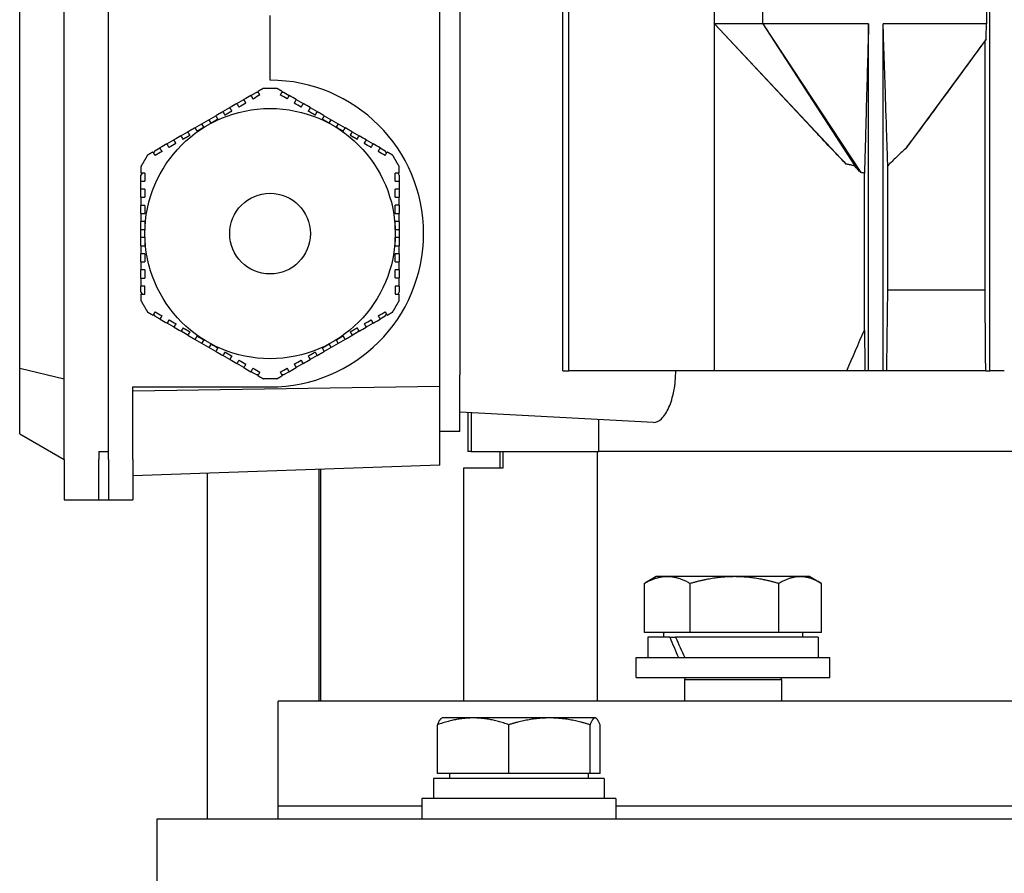
# Model space of a CAD drawing. Units: millimetres. Extents: x 544 to 7315, y 68 to 9534.
# Drawn here: x 2357 to 2479, y 3131 to 3237 of the extents above; entities that cross this region are included whole.
import ezdxf

# ---------------------------------------------------------------- set-up
doc = ezdxf.new("R2010")
doc.units = ezdxf.units.MM
doc.header["$LTSCALE"] = 35
doc.layers.add('Visible Edges(Hillmar_metric)', color=7, linetype='Continuous', lineweight=25)

msp = doc.modelspace()

# ---------------------------------------------------------------- linework, layer by layer
at = {"layer": 'Visible Edges(Hillmar_metric)'}
for p, q in [((2423.9506, 3193.1576), (2423.9506, 3377.1576)), ((2424.6956, 3193.1576), (2424.6956, 3377.1576)), ((2476.7944, 3193.1576), (2476.7944, 3377.1576)), ((2362.1944, 3182.1576), (2362.1944, 3284.1576)), ((2367.6944, 3182.1576), (2367.6944, 3284.1576)), ((2367.6944, 3183.1576), (2367.6944, 3283.1576)), ((2408.6944, 3191.2072), (2408.6944, 3275.1079)), ((2411.1944, 3273.6576), (2411.1944, 3192.6576)), ((2356.6944, 3193.4729), (2356.6944, 3272.8423)), ((2442.6944, 3236.1576), (2442.6944, 3260.1576)), ((2448.6944, 3236.1576), (2448.6944, 3260.1576)), ((2476.3874, 3260.1576), (2476.3874, 3236.1576)), ((2387.6944, 3229.1576), (2387.6944, 3237.1576)), ((2442.6944, 3193.1576), (2442.6944, 3236.1576)), ((2448.6944, 3236.1576), (2442.6944, 3236.1576)), ((2442.6944, 3236.1576), (2459.033, 3218.7721)), ((2454.6881, 3223.3351), (2442.6944, 3236.1576)), ((2461.7944, 3236.1576), (2448.6944, 3236.1576)), ((2448.6944, 3236.1576), (2460.0999, 3218.5421)), ((2448.6944, 3236.1576), (2460.8382, 3217.7064)), ((2461.7944, 3193.1576), (2461.7944, 3236.1576)), ((2463.5944, 3193.1576), (2463.5944, 3236.1576)), ((2476.3874, 3236.1576), (2463.5944, 3236.1576)), ((2476.3436, 3234.2619), (2466.3544, 3220.6774)), ((2476.2085, 3203.1576), (2476.2085, 3234.0603)), ((2386.8713, 3228.1576), (2387.6944, 3228.1576)), ((2387.6944, 3228.1576), (2388.5175, 3228.1576)), ((2383.5891, 3226.2626), (2384.4551, 3226.7626)), ((2385.3211, 3227.2626), (2385.9623, 3227.6328)), ((2386.2621, 3227.6328), (2385.9623, 3227.6328)), ((2389.4264, 3227.6328), (2389.1202, 3227.6328)), ((2389.4264, 3227.6328), (2390.0628, 3227.2654)), ((2390.9288, 3226.7654), (2391.7948, 3226.2654)), ((2381.857, 3225.2626), (2382.7231, 3225.7626)), ((2392.6609, 3225.7654), (2393.5269, 3225.2654)), ((2379.2589, 3223.7626), (2380.125, 3224.2626)), ((2380.125, 3224.2626), (2380.991, 3224.7626)), ((2380.125, 3224.2626), (2380.375, 3223.8295)), ((2394.3929, 3224.7654), (2395.2589, 3224.2654)), ((2395.0089, 3223.8324), (2395.2589, 3224.2654)), ((2395.2589, 3224.2654), (2396.125, 3223.7654)), ((2378.3929, 3223.2626), (2379.2589, 3223.7626)), ((2379.5089, 3223.3295), (2379.2589, 3223.7626)), ((2396.125, 3223.7654), (2395.875, 3223.3324)), ((2396.125, 3223.7654), (2396.991, 3223.2654)), ((2376.6609, 3222.2626), (2377.5269, 3222.7626)), ((2397.857, 3222.7654), (2398.7231, 3222.2654)), ((2373.4264, 3220.3952), (2374.0628, 3220.7626)), ((2374.9288, 3221.2626), (2375.7948, 3221.7626)), ((2399.5891, 3221.7654), (2400.4551, 3221.2654)), ((2401.3211, 3220.7654), (2401.9623, 3220.3952)), ((2373.4264, 3220.3952), (2373.2733, 3220.13)), ((2402.1122, 3220.1356), (2401.9623, 3220.3952)), ((2464.1726, 3203.1576), (2464.1726, 3218.5698)), ((2371.8443, 3217.6547), (2371.6944, 3217.3952)), ((2371.6944, 3216.6547), (2371.6944, 3217.3952)), ((2403.6944, 3217.3952), (2403.5413, 3217.6604)), ((2403.6944, 3217.3952), (2403.6944, 3216.6604)), ((2461.2759, 3198.2032), (2461.2759, 3217.6578)), ((2371.6944, 3215.6547), (2371.6944, 3216.6547)), ((2403.6944, 3216.6604), (2403.6944, 3215.6604)), ((2371.6944, 3214.6547), (2371.6944, 3215.6547)), ((2403.6944, 3215.6604), (2403.6944, 3214.6604)), ((2371.6944, 3212.6547), (2371.6944, 3213.6547)), ((2403.6944, 3213.6604), (2403.6944, 3212.6604)), ((2371.6944, 3210.6547), (2371.6944, 3211.6547)), ((2403.6944, 3211.6604), (2403.6944, 3210.6604)), ((2371.6944, 3210.6547), (2372.1944, 3210.6547)), ((2371.6944, 3209.6547), (2371.6944, 3210.6547)), ((2372.1944, 3209.6547), (2371.6944, 3209.6547)), ((2371.6944, 3208.6547), (2371.6944, 3209.6547)), ((2403.1944, 3210.6604), (2403.6944, 3210.6604)), ((2403.6944, 3209.6604), (2403.1944, 3209.6604)), ((2403.6944, 3210.6604), (2403.6944, 3209.6604)), ((2403.6944, 3209.6604), (2403.6944, 3208.6604)), ((2371.6944, 3206.6547), (2371.6944, 3207.6547)), ((2403.6944, 3207.6604), (2403.6944, 3206.6604)), ((2371.6944, 3204.6547), (2371.6944, 3205.6547)), ((2403.6944, 3205.6604), (2403.6944, 3204.6604)), ((2371.6944, 3202.92), (2371.6944, 3203.6547)), ((2372.1944, 3202.6547), (2372.1944, 3203.6547)), ((2403.1944, 3203.6604), (2403.1944, 3202.6604)), ((2403.6944, 3203.6604), (2403.6944, 3202.92)), ((2371.6944, 3202.92), (2371.8475, 3202.6547)), ((2403.5445, 3202.6604), (2403.6944, 3202.92)), ((2476.2085, 3203.1576), (2464.1726, 3203.1576)), ((2373.2766, 3200.1795), (2373.4264, 3199.92)), ((2374.0677, 3199.5497), (2373.4264, 3199.92)), ((2401.9623, 3199.92), (2401.326, 3199.5526)), ((2401.9623, 3199.92), (2402.1155, 3200.1852)), ((2375.7997, 3198.5497), (2374.9337, 3199.0497)), ((2400.46, 3199.0526), (2399.5939, 3198.5526)), ((2377.5318, 3197.5497), (2376.6657, 3198.0497)), ((2398.7279, 3198.0526), (2397.8619, 3197.5526)), ((2379.2638, 3196.5497), (2378.3978, 3197.0497)), ((2379.2638, 3196.5497), (2379.5138, 3196.9828)), ((2380.1298, 3196.0497), (2379.2638, 3196.5497)), ((2380.3798, 3196.4828), (2380.1298, 3196.0497)), ((2395.2638, 3196.0526), (2395.0138, 3196.4856)), ((2396.1298, 3196.5526), (2395.2638, 3196.0526)), ((2395.8798, 3196.9856), (2396.1298, 3196.5526)), ((2396.9959, 3197.0526), (2396.1298, 3196.5526)), ((2380.9959, 3195.5497), (2380.1298, 3196.0497)), ((2382.7279, 3194.5497), (2381.8619, 3195.0497)), ((2393.5318, 3195.0526), (2392.6657, 3194.5526)), ((2395.2638, 3196.0526), (2394.3978, 3195.5526)), ((2384.46, 3193.5497), (2383.5939, 3194.0497)), ((2391.7997, 3194.0526), (2390.9337, 3193.5526)), ((2356.6944, 3193.4729), (2362.1944, 3192.1576)), ((2356.6944, 3185.333), (2356.6944, 3193.4729)), ((2385.9623, 3192.6824), (2385.326, 3193.0497)), ((2385.9623, 3192.6824), (2386.2686, 3192.6824)), ((2389.1267, 3192.6824), (2389.4264, 3192.6824)), ((2390.0677, 3193.0526), (2389.4264, 3192.6824)), ((2411.1944, 3185.6576), (2411.1944, 3192.6576)), ((2423.9506, 3193.1576), (2424.6956, 3193.1576)), ((2442.6944, 3193.1576), (2424.6956, 3193.1576)), ((2459.0901, 3193.1576), (2442.6944, 3193.1576)), ((2461.3369, 3193.1576), (2459.0901, 3193.1576)), ((2461.7944, 3193.1576), (2461.3369, 3193.1576)), ((2463.5944, 3193.1576), (2461.7944, 3193.1576)), ((2464.0436, 3193.1576), (2463.5944, 3193.1576)), ((2476.2924, 3193.1576), (2464.0436, 3193.1576)), ((2476.2924, 3193.1576), (2476.7944, 3193.1576)), ((2478.5944, 3193.1576), (2476.7944, 3193.1576)), ((2387.6944, 3192.1576), (2386.8713, 3192.1576)), ((2388.5175, 3192.1576), (2387.6944, 3192.1576)), ((2408.6944, 3191.2072), (2370.6944, 3190.6576)), ((2370.6944, 3182.1576), (2370.6944, 3191.1576)), ((2370.6944, 3191.1576), (2387.6944, 3191.1576)), ((2408.6944, 3181.4845), (2408.6944, 3191.2072)), ((2435.1521, 3186.771), (2411.1944, 3188.0265)), ((2412.1944, 3187.9741), (2412.1944, 3183.1576)), ((2412.5903, 3187.9534), (2412.5903, 3183.1576)), ((2428.4017, 3183.1576), (2428.4017, 3187.1247)), ((2356.6944, 3185.333), (2362.1944, 3182.1576)), ((2411.1944, 3185.6576), (2408.6944, 3185.6576)), ((2366.4944, 3183.1576), (2367.6944, 3183.1576)), ((2366.4944, 3183.1576), (2366.4944, 3182.1576)), ((2412.5903, 3183.1576), (2412.1944, 3183.1576)), ((2412.5903, 3183.1576), (2428.4017, 3183.1576)), ((2416.1944, 3181.1576), (2416.1944, 3183.1576)), ((2416.5338, 3181.1576), (2416.5338, 3183.1576)), ((2428.2408, 3152.2454), (2428.2408, 3183.1576)), ((2526.1832, 3183.1576), (2428.4017, 3183.1576)), ((2526.1832, 3183.1576), (2428.4017, 3183.1576)), ((2362.1944, 3182.1576), (2362.1944, 3177.1576)), ((2366.4944, 3177.1576), (2366.4944, 3182.1576)), ((2367.6944, 3182.1576), (2367.6944, 3177.1576)), ((2370.6944, 3182.1576), (2370.6944, 3177.1576)), ((2408.6944, 3181.4845), (2370.6944, 3180.1576)), ((2379.9244, 3180.4799), (2379.9244, 3137.6579)), ((2393.7707, 3152.2454), (2393.7707, 3180.9634)), ((2393.9769, 3152.2454), (2393.9769, 3180.9706)), ((2411.6944, 3181.1576), (2416.5338, 3181.1576)), ((2411.6944, 3152.2454), (2411.6944, 3181.1576)), ((2362.1944, 3177.1576), (2366.4944, 3177.1576)), ((2366.4944, 3177.1576), (2367.6944, 3177.1576)), ((2367.6944, 3177.1576), (2370.6944, 3177.1576)), ((2435.5027, 3167.658), (2434.157, 3166.881)), ((2436.8729, 3167.658), (2435.5027, 3167.658)), ((2445.1941, 3167.658), (2436.8729, 3167.658)), ((2453.324, 3167.658), (2445.1941, 3167.658)), ((2454.5027, 3167.658), (2453.324, 3167.658)), ((2454.5027, 3167.658), (2455.8485, 3166.881)), ((2434.0353, 3160.758), (2434.0353, 3166.8095)), ((2439.7104, 3160.758), (2439.7104, 3166.8095)), ((2450.6778, 3160.758), (2450.6778, 3166.8095)), ((2455.9702, 3160.758), (2455.9702, 3166.8095)), ((2439.7104, 3160.758), (2434.0353, 3160.758)), ((2437.1976, 3160.1579), (2434.4527, 3160.1579)), ((2434.4527, 3160.1579), (2434.4527, 3157.6579)), ((2436.4027, 3160.758), (2436.4027, 3160.1579)), ((2437.1976, 3160.1579), (2437.9047, 3160.1579)), ((2455.5527, 3160.1579), (2437.9047, 3160.1579)), ((2450.6778, 3160.758), (2439.7104, 3160.758)), ((2455.9702, 3160.758), (2450.6778, 3160.758)), ((2453.6027, 3160.758), (2453.6027, 3160.1579)), ((2455.5527, 3160.1579), (2455.5527, 3157.6579)), ((2433.0027, 3157.6579), (2457.0027, 3157.6579)), ((2433.0027, 3155.1579), (2433.0027, 3157.6579)), ((2457.0027, 3155.1579), (2457.0027, 3157.6579)), ((2433.0027, 3155.1579), (2457.0027, 3155.1579)), ((2439.113, 3155.1579), (2439.0027, 3154.9079)), ((2439.0027, 3154.9079), (2451.0027, 3154.9079)), ((2439.0027, 3154.9079), (2439.0027, 3152.2454)), ((2450.8925, 3155.1579), (2451.0027, 3154.9079)), ((2451.0027, 3154.9079), (2451.0027, 3152.2454)), ((2688.6944, 3152.2454), (2388.6944, 3152.2454)), ((2388.6944, 3139.2454), (2388.6944, 3152.2454)), ((2408.9862, 3150.158), (2408.9251, 3150.1227)), ((2412.8376, 3150.158), (2408.9862, 3150.158)), ((2422.2769, 3150.158), (2412.8376, 3150.158)), ((2427.9255, 3150.158), (2422.2769, 3150.158)), ((2427.9862, 3150.158), (2427.9255, 3150.158)), ((2427.9862, 3150.158), (2428.0474, 3150.1227)), ((2408.4277, 3143.258), (2408.4277, 3149.3095)), ((2417.2476, 3143.258), (2417.2476, 3149.3095)), ((2427.3062, 3143.258), (2427.3062, 3149.3095)), ((2428.5448, 3143.258), (2428.5448, 3149.3095)), ((2429.0362, 3142.6579), (2407.9362, 3142.6579)), ((2407.9362, 3142.6579), (2407.9362, 3140.1579)), ((2417.2476, 3143.258), (2408.4277, 3143.258)), ((2409.8862, 3143.258), (2409.8862, 3142.6579)), ((2427.3062, 3143.258), (2417.2476, 3143.258)), ((2427.0862, 3143.258), (2427.0862, 3142.6579)), ((2428.5448, 3143.258), (2427.3062, 3143.258)), ((2429.0362, 3142.6579), (2429.0362, 3140.1579)), ((2430.4862, 3140.1579), (2406.4862, 3140.1579)), ((2406.4862, 3140.1579), (2406.4862, 3137.6579)), ((2430.4862, 3140.1579), (2430.4862, 3137.6579)), ((2406.4862, 3139.2454), (2388.6944, 3139.2454)), ((2388.6944, 3137.6579), (2388.6944, 3139.2454)), ((2406.4862, 3139.2454), (2388.6944, 3139.2454)), ((2646.9026, 3139.2454), (2430.4862, 3139.2454)), ((2646.9026, 3139.2454), (2430.4862, 3139.2454)), ((2373.6944, 3137.6579), (2397.2238, 3137.6579)), ((2373.6944, 3124.1579), (2373.6944, 3137.6579)), ((2397.2238, 3137.6579), (2419.4842, 3137.6579)), ((2419.4842, 3137.6579), (2483.9221, 3137.6579))]:
    msp.add_line(p, q, dxfattribs=at)
for radius in [15.5, 5]:
    msp.add_circle((2387.6944, 3210.1576), radius, dxfattribs=at)
msp.add_arc((2387.6944, 3210.1576), 19, 270, 90, dxfattribs=at)
for centre, start_param, end_param in [((2445.0027, 3159.2918), 1.36250992, 1.49946014), ((2445.0027, 3161.0239), 1.45733217, 1.59518526)]:
    msp.add_ellipse(centre, major_axis=(-8.5586, 18.0372), ratio=0.34199871, start_param=start_param, end_param=end_param, dxfattribs=at)
for points, knots in [([(2461.7944, 3236.1576), (2461.7137, 3233.2718), (2461.6212, 3229.9657), (2461.4514, 3223.8921), (2461.4128, 3222.5092), (2461.3637, 3220.7549), (2461.3357, 3219.7531), (2461.3085, 3218.7898), (2461.2891, 3218.1018), (2461.2759, 3217.6578)], [-2.93541585, -2.93541585, -2.93541585, -2.93541585, -1.7297678, -1.7297678, -0.54880495, -0.54880495, -0.19465587, -0.19465587, -0.000001, -0.000001, -0.000001, -0.000001]), ([(2464.1726, 3218.5698), (2464.1583, 3218.9671), (2464.1424, 3219.4276), (2464.1093, 3220.4026), (2464.0873, 3221.0647), (2464.0129, 3223.3137), (2463.9187, 3226.2003), (2463.794, 3230.0223), (2463.6685, 3233.8785), (2463.5944, 3236.1576)], [-1.59899715, -1.59899715, -1.59899715, -1.59899715, -1.50547044, -1.50547044, -1.37050895, -1.37050895, -0.96875473, -0.96875473, 0, 0, 0, 0]), ([(2476.3436, 3234.2619), (2476.3509, 3234.5772), (2476.3582, 3234.8935), (2476.3728, 3235.5248), (2476.3801, 3235.8415), (2476.3874, 3236.1576)], [-0.270707145, -0.270707145, -0.270707145, -0.270707145, -0.135364539, -0.135364539, 0, 0, 0, 0]), ([(2476.2085, 3234.0603), (2474.541, 3231.7741), (2472.8818, 3229.5017), (2470.3156, 3226.0025), (2469.3825, 3224.733), (2467.7645, 3222.5498), (2467.0451, 3221.5842), (2466.3544, 3220.6774)], [0.000001, 0.000001, 0.000001, 0.000001, 0.92008472, 0.92008472, 1.44359013, 1.44359013, 1.84268745, 1.84268745, 1.84268745, 1.84268745]), ([(2476.2085, 3234.0603), (2476.2214, 3234.0791), (2476.2343, 3234.0981), (2476.2472, 3234.1172), (2476.2601, 3234.1362), (2476.273, 3234.1555), (2476.2859, 3234.1748), (2476.3051, 3234.2036), (2476.3244, 3234.2327), (2476.3436, 3234.2619)], [0, 0, 0, 0, 0.00171173806, 0.00171173806, 0.00171173806, 0.00342347609, 0.00342347609, 0.00342347609, 0.00598117721, 0.00598117721, 0.00598117721, 0.00598117721]), ([(2459.033, 3218.7721), (2458.5549, 3219.2418), (2457.979, 3219.8413), (2456.9402, 3220.932), (2456.1323, 3221.7928), (2455.2885, 3222.6933), (2454.9918, 3223.0102), (2454.688, 3223.335)], [-2.809535675, -2.809535675, -2.809535675, -2.809535675, -2.532773204, -2.532773204, -2.127371296, -2.127371296, -1.879807959, -1.879807959, -1.879807959, -1.879807959]), ([(2466.3544, 3220.6774), (2465.9823, 3220.335), (2465.6123, 3219.9871), (2464.8869, 3219.2877), (2464.5248, 3218.9297), (2464.1726, 3218.5698)], [0, 0, 0, 0, 0.182061929, 0.182061929, 0.363948766, 0.363948766, 0.363948766, 0.363948766]), ([(2460.0999, 3218.5421), (2460.0108, 3218.5601), (2459.9217, 3218.5786), (2459.8328, 3218.5974), (2459.6993, 3218.6256), (2459.5659, 3218.6544), (2459.4327, 3218.6836), (2459.2994, 3218.7128), (2459.1662, 3218.7424), (2459.033, 3218.7721)], [0, 0, 0, 0, 0.00027293825, 0.00027293825, 0.00027293825, 0.00068238441, 0.00068238441, 0.00068238441, 0.00109184515, 0.00109184515, 0.00109184515, 0.00109184515]), ([(2460.8382, 3217.7064), (2460.7046, 3217.8343), (2460.576, 3217.9722), (2460.3331, 3218.2506), (2460.2138, 3218.3968), (2460.0999, 3218.5421)], [-0.110600411, -0.110600411, -0.110600411, -0.110600411, -0.055383322, -0.055383322, 0, 0, 0, 0]), ([(2371.6944, 3212.6547), (2371.7714, 3212.6547), (2371.8484, 3212.6547), (2371.9255, 3212.6547), (2372.0151, 3212.6547), (2372.1047, 3212.6547), (2372.1944, 3212.6547)], [0.003647665775, 0.003647665775, 0.003647665775, 0.003647665775, 0.003900019819, 0.003900019819, 0.003900019819, 0.00419371641, 0.00419371641, 0.00419371641, 0.00419371641]), ([(2403.1944, 3212.6604), (2403.284, 3212.6604), (2403.3736, 3212.6604), (2403.4632, 3212.6604), (2403.5403, 3212.6604), (2403.6173, 3212.6604), (2403.6944, 3212.6604)], [0.003606486377, 0.003606486377, 0.003606486377, 0.003606486377, 0.003900021836, 0.003900021836, 0.003900021836, 0.00415253185, 0.00415253185, 0.00415253185, 0.00415253185]), ([(2372.1944, 3207.6547), (2372.1048, 3207.6547), (2372.0152, 3207.6547), (2371.9256, 3207.6547), (2371.8485, 3207.6547), (2371.7715, 3207.6547), (2371.6944, 3207.6547)], [0.003606486377, 0.003606486377, 0.003606486377, 0.003606486377, 0.003900021836, 0.003900021836, 0.003900021836, 0.00415253185, 0.00415253185, 0.00415253185, 0.00415253185]), ([(2403.6944, 3207.6604), (2403.6174, 3207.6604), (2403.5404, 3207.6604), (2403.4633, 3207.6604), (2403.3737, 3207.6604), (2403.284, 3207.6604), (2403.1944, 3207.6604)], [0.003647665775, 0.003647665775, 0.003647665775, 0.003647665775, 0.003900019819, 0.003900019819, 0.003900019819, 0.00419371641, 0.00419371641, 0.00419371641, 0.00419371641]), ([(2435.1521, 3186.771), (2435.4693, 3186.7543), (2435.8205, 3186.9032), (2436.4935, 3187.5519), (2436.8148, 3188.0519), (2437.3187, 3189.1986), (2437.5403, 3189.9054), (2437.8407, 3191.4759), (2437.9183, 3192.3399), (2437.9183, 3193.1576)], [0.97985134, 0.97985134, 0.97985134, 0.97985134, 1.24390508, 1.24390508, 1.50795882, 1.50795882, 1.75326102, 1.75326102, 1.99856321, 1.99856321, 1.99856321, 1.99856321])]:
    msp.add_open_spline(points, degree=3, knots=knots, dxfattribs=at)
for points, weights in [([(2386.8713, 3228.1576), (2386.5259, 3227.9581), (2386.1872, 3227.7626)], [2.05033634366, 2.06145273231, 2.07161378279]), ([(2389.1968, 3227.7654), (2388.8604, 3227.9596), (2388.5175, 3228.1576)], [2.07146687658, 2.06137240046, 2.05033634366]), ([(2381.241, 3224.3295), (2380.8071, 3224.079), (2380.375, 3223.8295)], [2.22868454549, 2.2321450923, 2.2332966516]), ([(2381.857, 3225.2626), (2381.4224, 3225.0116), (2380.991, 3224.7626)], [2.16657291396, 2.17179430333, 2.1749368694]), ([(2381.241, 3224.3295), (2381.118, 3224.5426), (2380.991, 3224.7626)], [1.05000534563, 1.05439228272, 1.05853317125]), ([(2382.9731, 3225.3295), (2382.5374, 3225.078), (2382.107, 3224.8295)], [2.20614265511, 2.21395098094, 2.21956047292]), ([(2393.2769, 3224.8324), (2392.8465, 3225.0809), (2392.4109, 3225.3324)], [2.21949674631, 2.21387535026, 2.20605556775]), ([(2394.3929, 3224.7654), (2393.9616, 3225.0144), (2393.5269, 3225.2654)], [2.17490125706, 2.17174713884, 2.16651446719]), ([(2394.3929, 3224.7654), (2394.266, 3224.5455), (2394.1429, 3224.3324)], [1.05854493232, 1.0544043645, 1.05001776003]), ([(2395.0089, 3223.8324), (2394.5768, 3224.0818), (2394.1429, 3224.3324)], [2.23328358777, 2.23211904569, 2.22864567743]), ([(2378.3929, 3223.2626), (2377.9616, 3223.0135), (2377.5269, 3222.7626)], [2.17490125706, 2.17174713884, 2.16651446719]), ([(2378.3929, 3223.2626), (2378.5199, 3223.0426), (2378.6429, 3222.8295)], [1.0585449323, 1.05440436448, 1.05001776001]), ([(2379.5089, 3223.3295), (2379.0768, 3223.0801), (2378.6429, 3222.8295)], [2.23328358777, 2.23211904569, 2.22864567743]), ([(2396.741, 3222.8324), (2396.3071, 3223.0829), (2395.875, 3223.3324)], [2.22868454549, 2.2321450923, 2.2332966516]), ([(2396.741, 3222.8324), (2396.864, 3223.0455), (2396.991, 3223.2654)], [1.05000534563, 1.05439228272, 1.05853317125]), ([(2397.857, 3222.7654), (2397.4224, 3223.0163), (2396.991, 3223.2654)], [2.16657291396, 2.17179430333, 2.1749368694]), ([(2377.7769, 3222.3295), (2377.3465, 3222.0811), (2376.9109, 3221.8295)], [2.21949674631, 2.21387535026, 2.20605556775]), ([(2398.4731, 3221.8324), (2398.0374, 3222.0839), (2397.607, 3222.3324)], [2.20614265511, 2.21395098094, 2.21956047292]), ([(2372.5175, 3219.8704), (2372.1059, 3219.1576), (2371.6944, 3218.4447)], [1.99201479559, 1.99409631552, 1.99201479559]), ([(2373.1968, 3220.2626), (2372.8604, 3220.0684), (2372.5175, 3219.8704)], [2.07146687658, 2.06137240046, 2.05033634366]), ([(2402.8713, 3219.8704), (2402.5259, 3220.0698), (2402.1872, 3220.2654)], [2.05033634366, 2.06145273231, 2.07161378279]), ([(2403.6944, 3218.4447), (2403.2829, 3219.1576), (2402.8713, 3219.8704)], [1.99201479559, 1.99409631552, 1.99201479559]), ([(2371.6944, 3218.4447), (2371.6944, 3218.0459), (2371.6944, 3217.6547)], [2.05033634366, 2.06145273231, 2.07161378279]), ([(2403.6944, 3217.6604), (2403.6944, 3218.0487), (2403.6944, 3218.4447)], [2.07146687658, 2.06137240046, 2.05033634366]), ([(2372.1944, 3213.6547), (2372.1944, 3213.1517), (2372.1944, 3212.6547)], [2.20614265511, 2.21395098094, 2.21956047292]), ([(2403.1944, 3212.6604), (2403.1944, 3213.1574), (2403.1944, 3213.6604)], [2.21949674631, 2.21387535026, 2.20605556775]), ([(2371.6944, 3212.6547), (2371.6944, 3212.1528), (2371.6944, 3211.6547)], [2.16657291396, 2.17179430333, 2.1749368694]), ([(2403.6944, 3211.6604), (2403.6944, 3212.1584), (2403.6944, 3212.6604)], [2.17490125706, 2.17174713884, 2.16651446719]), ([(2372.1944, 3211.6547), (2371.9483, 3211.6547), (2371.6944, 3211.6547)], [1.05000534558, 1.05439228266, 1.05853317119]), ([(2372.1944, 3211.6547), (2372.1944, 3211.1537), (2372.1944, 3210.6547)], [2.22868454549, 2.2321450923, 2.2332966516]), ([(2403.1944, 3210.6604), (2403.1944, 3211.1593), (2403.1944, 3211.6604)], [2.23328358777, 2.23211904569, 2.22864567743]), ([(2403.6944, 3211.6604), (2403.4405, 3211.6604), (2403.1944, 3211.6604)], [1.05854493233, 1.05440436451, 1.05001776003]), ([(2372.1944, 3209.6547), (2372.1944, 3209.1558), (2372.1944, 3208.6547)], [2.23328358777, 2.23211904569, 2.22864567743]), ([(2403.1944, 3208.6604), (2403.1944, 3209.1614), (2403.1944, 3209.6604)], [2.22868454549, 2.2321450923, 2.2332966516]), ([(2371.6944, 3208.6547), (2371.9483, 3208.6547), (2372.1944, 3208.6547)], [1.05854493229, 1.05440436447, 1.05001776]), ([(2371.6944, 3208.6547), (2371.6944, 3208.1567), (2371.6944, 3207.6547)], [2.17490125706, 2.17174713884, 2.16651446719]), ([(2403.1944, 3208.6604), (2403.4405, 3208.6604), (2403.6944, 3208.6604)], [1.05000534559, 1.05439228267, 1.0585331712]), ([(2403.6944, 3207.6604), (2403.6944, 3208.1623), (2403.6944, 3208.6604)], [2.16657291396, 2.17179430333, 2.1749368694]), ([(2372.1944, 3207.6547), (2372.1944, 3207.1578), (2372.1944, 3206.6547)], [2.21949674631, 2.21387535026, 2.20605556775]), ([(2403.1944, 3206.6604), (2403.1944, 3207.1634), (2403.1944, 3207.6604)], [2.20614265511, 2.21395098094, 2.21956047292]), ([(2371.6944, 3202.6547), (2371.6944, 3202.2664), (2371.6944, 3201.8704)], [2.07146687658, 2.06137240046, 2.05033634366]), ([(2403.6944, 3201.8704), (2403.6944, 3202.2692), (2403.6944, 3202.6604)], [2.05033634366, 2.06145273231, 2.07161378279]), ([(2464.0436, 3193.1576), (2464.109, 3198.2781), (2464.1726, 3203.1576)], [1.00015532439, 1.00093713505, 1.00138868408]), ([(2371.6944, 3201.8704), (2372.1059, 3201.1576), (2372.5175, 3200.4447)], [1.99201479559, 1.99409631552, 1.99201479559]), ([(2402.8713, 3200.4447), (2403.2829, 3201.1576), (2403.6944, 3201.8704)], [1.99201479559, 1.99409631552, 1.99201479559]), ([(2372.5175, 3200.4447), (2372.8629, 3200.2453), (2373.2016, 3200.0497)], [2.05033634366, 2.06145273231, 2.07161378279]), ([(2402.192, 3200.0526), (2402.5284, 3200.2467), (2402.8713, 3200.4447)], [2.07146687658, 2.06137240046, 2.05033634366]), ([(2376.9157, 3198.4828), (2377.3514, 3198.2313), (2377.7818, 3197.9828)], [2.20614265511, 2.21395098094, 2.21956047292]), ([(2377.5318, 3197.5497), (2377.9664, 3197.2988), (2378.3978, 3197.0497)], [2.16657291396, 2.17179430333, 2.1749368694]), ([(2378.6478, 3197.4828), (2378.5248, 3197.2697), (2378.3978, 3197.0497)], [1.05000534563, 1.05439228271, 1.05853317124]), ([(2378.6478, 3197.4828), (2379.0817, 3197.2322), (2379.5138, 3196.9828)], [2.22868454549, 2.2321450923, 2.2332966516]), ([(2395.8798, 3196.9856), (2396.312, 3197.2351), (2396.7459, 3197.4856)], [2.23328358777, 2.23211904569, 2.22864567743]), ([(2396.9959, 3197.0526), (2396.8689, 3197.2725), (2396.7459, 3197.4856)], [1.05854493233, 1.05440436451, 1.05001776003]), ([(2396.9959, 3197.0526), (2397.4272, 3197.3016), (2397.8619, 3197.5526)], [2.17490125706, 2.17174713884, 2.16651446719]), ([(2397.6119, 3197.9856), (2398.0423, 3198.2341), (2398.4779, 3198.4856)], [2.21949674631, 2.21387535026, 2.20605556775]), ([(2380.3798, 3196.4828), (2380.812, 3196.2333), (2381.2459, 3195.9828)], [2.23328358777, 2.23211904569, 2.22864567743]), ([(2394.1478, 3195.9856), (2394.5817, 3196.2361), (2395.0138, 3196.4856)], [2.22868454549, 2.2321450923, 2.2332966516]), ([(2380.9959, 3195.5497), (2381.1228, 3195.7697), (2381.2459, 3195.9828)], [1.05854493229, 1.05440436448, 1.05001776]), ([(2380.9959, 3195.5497), (2381.4272, 3195.3007), (2381.8619, 3195.0497)], [2.17490125706, 2.17174713884, 2.16651446719]), ([(2382.1119, 3195.4828), (2382.5423, 3195.2343), (2382.9779, 3194.9828)], [2.21949674631, 2.21387535026, 2.20605556775]), ([(2392.4157, 3194.9856), (2392.8514, 3195.2371), (2393.2818, 3195.4856)], [2.20614265511, 2.21395098094, 2.21956047292]), ([(2393.5318, 3195.0526), (2393.9664, 3195.3035), (2394.3978, 3195.5526)], [2.16657291396, 2.17179430333, 2.1749368694]), ([(2394.1478, 3195.9856), (2394.2708, 3195.7725), (2394.3978, 3195.5526)], [1.05000534562, 1.0543922827, 1.05853317123]), ([(2386.192, 3192.5497), (2386.5284, 3192.3556), (2386.8713, 3192.1576)], [2.07146687658, 2.06137240046, 2.05033634366]), ([(2388.5175, 3192.1576), (2388.8629, 3192.357), (2389.2016, 3192.5526)], [2.05033634366, 2.06145273231, 2.07161378279]), ([(2436.8729, 3167.658), (2435.5559, 3167.658), (2434.0353, 3166.8095)], [1, 1.0379548493, 1]), ([(2439.7104, 3166.8095), (2438.1898, 3167.658), (2436.8729, 3167.658)], [1, 1.0379548493, 1]), ([(2445.1941, 3167.658), (2442.6491, 3167.658), (2439.7104, 3166.8095)], [1, 1.0379548493, 1]), ([(2450.6778, 3166.8095), (2447.7391, 3167.658), (2445.1941, 3167.658)], [1, 1.0379548493, 1]), ([(2453.324, 3167.658), (2452.0959, 3167.658), (2450.6778, 3166.8095)], [1, 1.0379548493, 1]), ([(2455.9702, 3166.8095), (2454.5521, 3167.658), (2453.324, 3167.658)], [1, 1.0379548493, 1]), ([(2434.0353, 3166.8095), (2434.0965, 3166.8461), (2434.157, 3166.881)], [1, 1.00158047736, 1.00302932945]), ([(2412.8376, 3150.158), (2410.791, 3150.158), (2408.4277, 3149.3095)], [1, 1.0379548493, 1]), ([(2408.4277, 3149.3095), (2408.6934, 3149.9889), (2408.9251, 3150.1227)], [1, 1.03016508572, 1.01238202183]), ([(2417.2476, 3149.3095), (2414.8843, 3150.158), (2412.8376, 3150.158)], [1, 1.0379548493, 1]), ([(2422.2769, 3150.158), (2419.9428, 3150.158), (2417.2476, 3149.3095)], [1, 1.0379548493, 1]), ([(2427.3062, 3149.3095), (2424.611, 3150.158), (2422.2769, 3150.158)], [1, 1.0379548493, 1]), ([(2427.9255, 3150.158), (2427.6381, 3150.158), (2427.3062, 3149.3095)], [1, 1.0379548493, 1]), ([(2428.5448, 3149.3095), (2428.2129, 3150.158), (2427.9255, 3150.158)], [1, 1.0379548493, 1])]:
    msp.add_rational_spline(points, weights, degree=2, dxfattribs=at)
for points in [[(2385.3211, 3227.2626), (2385.0326, 3227.096), (2384.7439, 3226.9293), (2384.4551, 3226.7626)], [(2384.7051, 3226.3295), (2384.6217, 3226.4739), (2384.5384, 3226.6183), (2384.4551, 3226.7626)], [(2385.3211, 3227.2626), (2385.4044, 3227.1183), (2385.4878, 3226.9739), (2385.5711, 3226.8295)], [(2386.4372, 3227.3295), (2386.1486, 3227.1629), (2385.8599, 3226.9963), (2385.5711, 3226.8295)], [(2386.4372, 3227.3295), (2386.3538, 3227.4739), (2386.2705, 3227.6183), (2386.1872, 3227.7626)], [(2389.1968, 3227.7654), (2389.1135, 3227.6211), (2389.0301, 3227.4768), (2388.9468, 3227.3324)], [(2389.8128, 3226.8324), (2389.5236, 3226.9993), (2389.2349, 3227.166), (2388.9468, 3227.3324)], [(2389.8128, 3226.8324), (2389.8962, 3226.9767), (2389.9795, 3227.1211), (2390.0628, 3227.2654)], [(2390.9288, 3226.7654), (2390.6396, 3226.9324), (2390.3509, 3227.099), (2390.0628, 3227.2654)], [(2390.9288, 3226.7654), (2390.8455, 3226.6211), (2390.7622, 3226.4767), (2390.6788, 3226.3324)], [(2383.5891, 3226.2626), (2383.3005, 3226.096), (2383.0119, 3225.9293), (2382.7231, 3225.7626)], [(2382.9731, 3225.3295), (2382.8897, 3225.4739), (2382.8064, 3225.6182), (2382.7231, 3225.7626)], [(2383.5891, 3226.2626), (2383.6724, 3226.1182), (2383.7557, 3225.9739), (2383.8391, 3225.8295)], [(2384.7051, 3226.3295), (2384.4165, 3226.1629), (2384.1278, 3225.9963), (2383.8391, 3225.8295)], [(2391.5448, 3225.8324), (2391.2563, 3225.999), (2390.9676, 3226.1657), (2390.6788, 3226.3324)], [(2391.5448, 3225.8324), (2391.6282, 3225.9767), (2391.7115, 3226.1211), (2391.7948, 3226.2654)], [(2392.6609, 3225.7654), (2392.3723, 3225.932), (2392.0837, 3226.0986), (2391.7948, 3226.2654)], [(2392.6609, 3225.7654), (2392.5775, 3225.6211), (2392.4942, 3225.4767), (2392.4109, 3225.3324)], [(2381.857, 3225.2626), (2381.9404, 3225.1182), (2382.0237, 3224.9739), (2382.107, 3224.8295)], [(2393.2769, 3224.8324), (2393.3602, 3224.9767), (2393.4436, 3225.121), (2393.5269, 3225.2654)], [(2376.6609, 3222.2626), (2376.3723, 3222.096), (2376.0837, 3221.9293), (2375.7948, 3221.7626)], [(2376.6609, 3222.2626), (2376.7442, 3222.1182), (2376.8275, 3221.9739), (2376.9109, 3221.8295)], [(2377.7769, 3222.3295), (2377.6936, 3222.4739), (2377.6102, 3222.6182), (2377.5269, 3222.7626)], [(2397.857, 3222.7654), (2397.7737, 3222.621), (2397.6904, 3222.4767), (2397.607, 3222.3324)], [(2398.4731, 3221.8324), (2398.5564, 3221.9767), (2398.6397, 3222.1211), (2398.7231, 3222.2654)], [(2399.5891, 3221.7654), (2399.3005, 3221.932), (2399.0119, 3222.0986), (2398.7231, 3222.2654)], [(2374.9288, 3221.2626), (2374.6396, 3221.0956), (2374.3509, 3220.9289), (2374.0628, 3220.7626)], [(2374.3128, 3220.3295), (2374.2294, 3220.4739), (2374.1461, 3220.6183), (2374.0628, 3220.7626)], [(2374.9288, 3221.2626), (2375.0121, 3221.1183), (2375.0955, 3220.9739), (2375.1788, 3220.8295)], [(2376.0448, 3221.3295), (2375.7563, 3221.1629), (2375.4676, 3220.9963), (2375.1788, 3220.8295)], [(2376.0448, 3221.3295), (2375.9615, 3221.4739), (2375.8782, 3221.6182), (2375.7948, 3221.7626)], [(2399.5891, 3221.7654), (2399.5058, 3221.6211), (2399.4224, 3221.4767), (2399.3391, 3221.3324)], [(2400.2051, 3220.8324), (2399.9165, 3220.999), (2399.6278, 3221.1656), (2399.3391, 3221.3324)], [(2400.2051, 3220.8324), (2400.2885, 3220.9767), (2400.3718, 3221.1211), (2400.4551, 3221.2654)], [(2401.3211, 3220.7654), (2401.0326, 3220.932), (2400.7439, 3221.0986), (2400.4551, 3221.2654)], [(2401.3211, 3220.7654), (2401.2378, 3220.6211), (2401.1545, 3220.4767), (2401.0711, 3220.3324)], [(2373.1968, 3220.2626), (2373.2801, 3220.1183), (2373.3634, 3219.9739), (2373.4468, 3219.8295)], [(2374.3128, 3220.3295), (2374.0236, 3220.1626), (2373.7349, 3219.9959), (2373.4468, 3219.8295)], [(2401.9372, 3219.8324), (2401.6486, 3219.999), (2401.3599, 3220.1656), (2401.0711, 3220.3324)], [(2401.9372, 3219.8324), (2402.0205, 3219.9768), (2402.1039, 3220.1211), (2402.1872, 3220.2654)], [(2372.1944, 3217.6547), (2372.0277, 3217.6547), (2371.861, 3217.6547), (2371.6944, 3217.6547)], [(2372.1944, 3217.6547), (2372.1944, 3217.3224), (2372.1944, 3216.9891), (2372.1944, 3216.6547)], [(2403.1944, 3216.6604), (2403.1944, 3216.9947), (2403.1944, 3217.328), (2403.1944, 3217.6604)], [(2403.6944, 3217.6604), (2403.5278, 3217.6604), (2403.3611, 3217.6604), (2403.1944, 3217.6604)], [(2461.2759, 3217.6578), (2461.1296, 3217.6702), (2460.9837, 3217.6867), (2460.8382, 3217.7064)], [(2371.6944, 3216.6547), (2371.861, 3216.6547), (2372.0277, 3216.6547), (2372.1944, 3216.6547)], [(2403.1944, 3216.6604), (2403.3611, 3216.6604), (2403.5278, 3216.6604), (2403.6944, 3216.6604)], [(2372.1944, 3215.6547), (2372.0277, 3215.6547), (2371.861, 3215.6547), (2371.6944, 3215.6547)], [(2371.6944, 3214.6547), (2371.861, 3214.6547), (2372.0277, 3214.6547), (2372.1944, 3214.6547)], [(2371.6944, 3214.6547), (2371.6944, 3214.3214), (2371.6944, 3213.9881), (2371.6944, 3213.6547)], [(2372.1944, 3215.6547), (2372.1944, 3215.3214), (2372.1944, 3214.988), (2372.1944, 3214.6547)], [(2403.1944, 3214.6604), (2403.1944, 3214.9937), (2403.1944, 3215.327), (2403.1944, 3215.6604)], [(2403.6944, 3215.6604), (2403.5278, 3215.6604), (2403.3611, 3215.6604), (2403.1944, 3215.6604)], [(2403.1944, 3214.6604), (2403.3611, 3214.6604), (2403.5278, 3214.6604), (2403.6944, 3214.6604)], [(2403.6944, 3213.6604), (2403.6944, 3213.9937), (2403.6944, 3214.327), (2403.6944, 3214.6604)], [(2372.1944, 3213.6547), (2372.0277, 3213.6547), (2371.861, 3213.6547), (2371.6944, 3213.6547)], [(2403.6944, 3213.6604), (2403.5278, 3213.6604), (2403.3611, 3213.6604), (2403.1944, 3213.6604)], [(2371.6944, 3206.6547), (2371.861, 3206.6547), (2372.0277, 3206.6547), (2372.1944, 3206.6547)], [(2371.6944, 3206.6547), (2371.6944, 3206.3214), (2371.6944, 3205.9881), (2371.6944, 3205.6547)], [(2403.1944, 3206.6604), (2403.3611, 3206.6604), (2403.5278, 3206.6604), (2403.6944, 3206.6604)], [(2403.6944, 3205.6604), (2403.6944, 3205.9937), (2403.6944, 3206.327), (2403.6944, 3206.6604)], [(2372.1944, 3205.6547), (2372.0277, 3205.6547), (2371.861, 3205.6547), (2371.6944, 3205.6547)], [(2372.1944, 3205.6547), (2372.1944, 3205.3214), (2372.1944, 3204.988), (2372.1944, 3204.6547)], [(2403.1944, 3204.6604), (2403.1944, 3204.9937), (2403.1944, 3205.327), (2403.1944, 3205.6604)], [(2403.6944, 3205.6604), (2403.5278, 3205.6604), (2403.3611, 3205.6604), (2403.1944, 3205.6604)], [(2371.6944, 3204.6547), (2371.861, 3204.6547), (2372.0277, 3204.6547), (2372.1944, 3204.6547)], [(2371.6944, 3204.6547), (2371.6944, 3204.3214), (2371.6944, 3203.9881), (2371.6944, 3203.6547)], [(2372.1944, 3203.6547), (2372.0277, 3203.6547), (2371.861, 3203.6547), (2371.6944, 3203.6547)], [(2403.1944, 3204.6604), (2403.3611, 3204.6604), (2403.5278, 3204.6604), (2403.6944, 3204.6604)], [(2403.6944, 3203.6604), (2403.5278, 3203.6604), (2403.3611, 3203.6604), (2403.1944, 3203.6604)], [(2403.6944, 3203.6604), (2403.6944, 3203.9937), (2403.6944, 3204.327), (2403.6944, 3204.6604)], [(2371.6944, 3202.6547), (2371.861, 3202.6547), (2372.0277, 3202.6547), (2372.1944, 3202.6547)], [(2403.1944, 3202.6604), (2403.3611, 3202.6604), (2403.5278, 3202.6604), (2403.6944, 3202.6604)], [(2476.2924, 3193.1576), (2476.2646, 3196.4938), (2476.2367, 3199.8272), (2476.2085, 3203.1576)], [(2373.4516, 3200.4828), (2373.3683, 3200.3384), (2373.2849, 3200.194), (2373.2016, 3200.0497)], [(2373.4516, 3200.4828), (2373.7402, 3200.3161), (2374.0289, 3200.1495), (2374.3177, 3199.9828)], [(2374.0677, 3199.5497), (2374.151, 3199.694), (2374.2343, 3199.8384), (2374.3177, 3199.9828)], [(2401.076, 3199.9856), (2401.3652, 3200.1525), (2401.6539, 3200.3192), (2401.942, 3200.4856)], [(2401.076, 3199.9856), (2401.1594, 3199.8412), (2401.2427, 3199.6969), (2401.326, 3199.5526)], [(2402.192, 3200.0526), (2402.1087, 3200.1968), (2402.0254, 3200.3412), (2401.942, 3200.4856)], [(2374.0677, 3199.5497), (2374.3562, 3199.3832), (2374.6449, 3199.2165), (2374.9337, 3199.0497)], [(2375.1837, 3199.4828), (2375.1003, 3199.3384), (2375.017, 3199.194), (2374.9337, 3199.0497)], [(2375.1837, 3199.4828), (2375.4723, 3199.3161), (2375.7609, 3199.1495), (2376.0497, 3198.9828)], [(2375.7997, 3198.5497), (2375.883, 3198.6941), (2375.9664, 3198.8384), (2376.0497, 3198.9828)], [(2399.3439, 3198.9856), (2399.6325, 3199.1522), (2399.9212, 3199.3189), (2400.21, 3199.4856)], [(2399.3439, 3198.9856), (2399.4273, 3198.8412), (2399.5106, 3198.6969), (2399.5939, 3198.5526)], [(2400.46, 3199.0526), (2400.3767, 3199.1969), (2400.2933, 3199.3412), (2400.21, 3199.4856)], [(2400.46, 3199.0526), (2400.7492, 3199.2196), (2401.0379, 3199.3862), (2401.326, 3199.5526)], [(2375.7997, 3198.5497), (2376.0883, 3198.3832), (2376.3769, 3198.2165), (2376.6657, 3198.0497)], [(2376.9157, 3198.4828), (2376.8324, 3198.3384), (2376.7491, 3198.1941), (2376.6657, 3198.0497)], [(2377.5318, 3197.5497), (2377.6151, 3197.6941), (2377.6984, 3197.8384), (2377.7818, 3197.9828)], [(2397.6119, 3197.9856), (2397.6952, 3197.8412), (2397.7786, 3197.6969), (2397.8619, 3197.5526)], [(2398.7279, 3198.0526), (2398.6446, 3198.1969), (2398.5613, 3198.3412), (2398.4779, 3198.4856)], [(2398.7279, 3198.0526), (2399.0165, 3198.2191), (2399.3051, 3198.3858), (2399.5939, 3198.5526)], [(2459.0901, 3193.1576), (2459.8142, 3194.8414), (2460.5427, 3196.5233), (2461.2759, 3198.2032)], [(2461.2759, 3198.2032), (2461.2963, 3196.5233), (2461.3167, 3194.8414), (2461.3369, 3193.1576)], [(2382.1119, 3195.4828), (2382.0286, 3195.3384), (2381.9452, 3195.1941), (2381.8619, 3195.0497)], [(2393.5318, 3195.0526), (2393.4484, 3195.1969), (2393.3651, 3195.3412), (2393.2818, 3195.4856)], [(2382.7279, 3194.5497), (2382.8112, 3194.6941), (2382.8946, 3194.8384), (2382.9779, 3194.9828)], [(2382.7279, 3194.5497), (2383.0165, 3194.3832), (2383.3051, 3194.2165), (2383.5939, 3194.0497)], [(2383.8439, 3194.4828), (2383.7606, 3194.3384), (2383.6773, 3194.1941), (2383.5939, 3194.0497)], [(2383.8439, 3194.4828), (2384.1325, 3194.3161), (2384.4212, 3194.1495), (2384.71, 3193.9828)], [(2384.46, 3193.5497), (2384.5433, 3193.694), (2384.6266, 3193.8384), (2384.71, 3193.9828)], [(2390.6837, 3193.9856), (2390.9723, 3194.1522), (2391.2609, 3194.3189), (2391.5497, 3194.4856)], [(2390.6837, 3193.9856), (2390.767, 3193.8412), (2390.8504, 3193.6969), (2390.9337, 3193.5526)], [(2391.7997, 3194.0526), (2391.7164, 3194.1969), (2391.6331, 3194.3412), (2391.5497, 3194.4856)], [(2391.7997, 3194.0526), (2392.0883, 3194.2191), (2392.3769, 3194.3858), (2392.6657, 3194.5526)], [(2392.4157, 3194.9856), (2392.4991, 3194.8412), (2392.5824, 3194.6969), (2392.6657, 3194.5526)], [(2384.46, 3193.5497), (2384.7492, 3193.3828), (2385.0379, 3193.2161), (2385.326, 3193.0497)], [(2385.576, 3193.4828), (2385.4926, 3193.3384), (2385.4093, 3193.194), (2385.326, 3193.0497)], [(2385.576, 3193.4828), (2385.8652, 3193.3158), (2386.1539, 3193.1491), (2386.442, 3192.9828)], [(2386.192, 3192.5497), (2386.2753, 3192.694), (2386.3587, 3192.8384), (2386.442, 3192.9828)], [(2388.9516, 3192.9856), (2389.2402, 3193.1522), (2389.5289, 3193.3189), (2389.8177, 3193.4856)], [(2388.9516, 3192.9856), (2389.035, 3192.8412), (2389.1183, 3192.6968), (2389.2016, 3192.5526)], [(2390.0677, 3193.0526), (2389.9844, 3193.1969), (2389.901, 3193.3412), (2389.8177, 3193.4856)], [(2390.0677, 3193.0526), (2390.3562, 3193.2192), (2390.6449, 3193.3858), (2390.9337, 3193.5526)]]:
    msp.add_open_spline(points, degree=3, dxfattribs=at)

doc.saveas('drawing.dxf')
